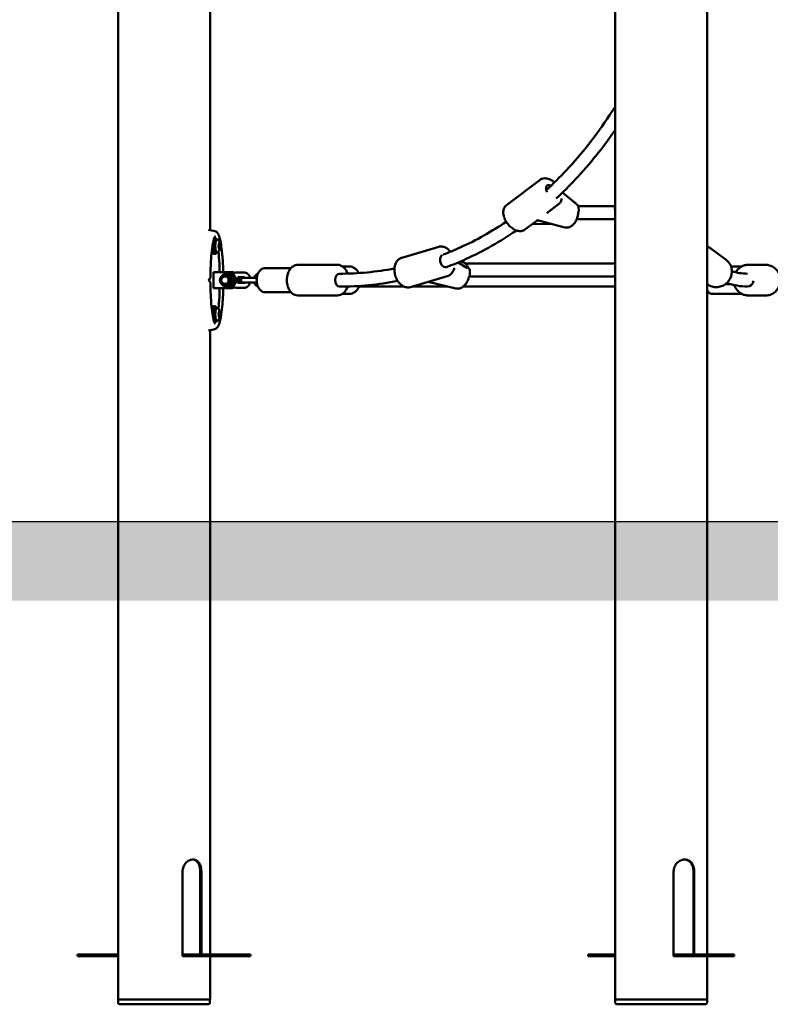
# Model space of a CAD drawing. Units: millimetres. Extents: x 10712 to 11804, y 6998 to 7352.
# Drawn here: x 11442 to 11535, y 6998 to 7120 of the extents above; entities that cross this region are included whole.
import ezdxf

# ---------------------------------------------------------------- set-up
doc = ezdxf.new("R2010")
doc.units = ezdxf.units.MM
doc.header["$LTSCALE"] = 10
doc.layers.add('Geometria szkicu (ISO)', color=7, linetype='Continuous', lineweight=25)
doc.layers.add('Widoczne (ISO)', color=7, linetype='Continuous', lineweight=50)
doc.styles.get("Standard").update_dxf_attribs({"font": 'tahoma.ttf'})
doc.dimstyles.new('Karol 10', dxfattribs={"dimtxt": 10, "dimasz": 10, "dimexe": 0.18, "dimexo": 0.0625, "dimgap": 0.09, "dimtad": 1, "dimdec": 0, "dimzin": 0, "dimdsep": 46, "dimtxsty": 'Standard', "dimcen": 0.09, "dimadec": 0, "dimazin": 0, "dimtfac": 1, "dimtdec": 0, "dimtofl": 0, "dimtmove": 0, "dimatfit": 3, "dimfxl": 3, "dimfxlon": 1, "dimtolj": 1, "dimtzin": 0, "dimarcsym": 0})

# ---------------------------------------------------------------- blocks, each defined once
blk = doc.blocks.new('*D12')
at = {"color": 0, "lineweight": -2, "transparency": 16777216}
for p, q in [((11784.87, 7284.95), (11788.05, 7284.95)), ((11787.87, 7068.05), (11787.87, 7274.95)), ((11784.87, 7058.05), (11788.05, 7058.05))]:
    blk.add_line(p, q, dxfattribs=at)
at = {"color": 0, "lineweight": 13, "transparency": 16777216}
for points in [[(11786.2, 7274.95), (11789.53, 7274.95), (11787.87, 7284.95)], [(11786.2, 7068.05), (11789.53, 7068.05), (11787.87, 7058.05)]]:
    blk.add_solid(points, dxfattribs=at)
at = {"layer": 'Defpoints', "color": 0, "lineweight": 13, "transparency": 16777216}
for p in [(11561.7, 7284.95), (11787.87, 7284.95), (10945.57, 7058.05)]:
    blk.add_point(p, dxfattribs=at)
at = {"color": 0, "transparency": 16777216, "insert": (11778.21, 7180.06), "char_height": 15, "attachment_point": 5, "rotation": 90}
blk.add_mtext('\\A1;227', dxfattribs=at)
blk = doc.blocks.new('A$C39D1433E')
at = {"layer": 'Widoczne (ISO)'}
for p, q in [((246.81, -53.8), (246.81, 184)), ((235.38, -59.4), (235.38, 164.68)), ((185.04, 36.22), (185.04, 153.23)), ((173.61, -59.4), (173.61, 146.32)), ((235.38, 51.54), (234.69, 50.5)), ((221.86, 39.32), (226.07, 42.48)), ((230.32, 39.63), (228.85, 40.91)), ((226.87, 38.32), (228.35, 39.44)), ((230.76, 39.24), (230.87, 38.73)), ((230.77, 39.18), (235.36, 39.18)), ((235.35, 38.85), (235.37, 39.38)), ((224.15, 36.28), (225.63, 37.39)), ((227.46, 37), (225.07, 36.97)), ((229.13, 36.56), (225.84, 37.43)), ((230.6, 37.58), (235.38, 37.58)), ((185.68, 35.25), (185.58, 35.25)), ((185.68, 35.1), (185.92, 35.1)), ((186.12, 34.47), (186.15, 34.47)), ((186.21, 34.41), (186.12, 34.41)), ((186.27, 34.47), (186.15, 34.47)), ((185.68, 33.25), (185.49, 33.25)), ((185.68, 33.4), (185.92, 33.4)), ((186.21, 34.09), (186.12, 34.09)), ((186.15, 34.03), (186.12, 34.03)), ((186.15, 34.03), (186.27, 34.03)), ((208.86, 32.79), (213.45, 34.14)), ((247.28, 33.92), (249.17, 32.51)), ((195.94, 31.9), (200.89, 31.9)), ((216.86, 31.58), (215.86, 32.2)), ((216.36, 32.28), (216.16, 32.33)), ((216.77, 32.07), (235.38, 32.07)), ((251.9, 31.9), (254.09, 31.9)), ((185.46, 31), (186.12, 31)), ((185.46, 31), (185.46, 29)), ((187.17, 31), (186.12, 31)), ((186.95, 30.65), (186.89, 30.65)), ((187.12, 30.8), (187.17, 30.8)), ((187.17, 31), (187.27, 31)), ((187.27, 31), (187.54, 31)), ((187.47, 30.65), (187.33, 30.65)), ((187.65, 31), (187.54, 31)), ((189.27, 30.95), (188.37, 30.95)), ((191.89, 31.5), (195.1, 31.5)), ((201.13, 30.8), (201.12, 30.8)), ((202.35, 31.7), (201.51, 31.7)), ((217.31, 31.23), (217.32, 30.65)), ((249.77, 31.7), (251.09, 31.7)), ((186.89, 30.46), (186.88, 30.46)), ((186.89, 29.54), (186.88, 29.54)), ((187.83, 30), (187.69, 30)), ((189.27, 30.35), (188.48, 30.35)), ((188.48, 29.65), (189.27, 29.65)), ((189.4, 30.3), (189.18, 30.3)), ((189.18, 29.7), (189.4, 29.7)), ((190.3, 30.3), (189.4, 30.3)), ((190.3, 29.7), (189.4, 29.7)), ((190.85, 30.3), (190.3, 30.3)), ((190.3, 29.7), (190.85, 29.7)), ((209.94, 29.14), (214.52, 30.49)), ((215.58, 28.97), (212.14, 29.79)), ((217.26, 30.47), (235.38, 30.47)), ((246.81, 29.54), (246.91, 29.46)), ((249.06, 29.5), (249.7, 29.5)), ((186.12, 29), (185.46, 29)), ((186.12, 29), (187.17, 29)), ((186.95, 29.35), (186.89, 29.35)), ((187.12, 29.2), (187.17, 29.2)), ((187.17, 29), (187.27, 29)), ((187.54, 29), (187.27, 29)), ((187.47, 29.35), (187.33, 29.35)), ((187.65, 29), (187.54, 29)), ((188.37, 29.05), (189.27, 29.05)), ((191.89, 28.5), (195.1, 28.5)), ((201.13, 29.2), (201.12, 29.2)), ((202.35, 28.3), (201.51, 28.3)), ((203.55, 29.2), (209.15, 29.2)), ((210.14, 29.2), (214.61, 29.2)), ((216.49, 29.2), (235.38, 29.2)), ((247.38, 28.3), (251.09, 28.3)), ((195.94, 28.1), (200.89, 28.1)), ((251.9, 28.1), (254.09, 28.1)), ((185.68, 26.75), (185.49, 26.75)), ((185.68, 26.6), (185.92, 26.6)), ((186.12, 25.97), (186.15, 25.97)), ((186.21, 25.91), (186.12, 25.91)), ((186.27, 25.97), (186.15, 25.97)), ((185.68, 24.75), (185.58, 24.75)), ((185.68, 24.9), (185.92, 24.9)), ((186.21, 25.59), (186.12, 25.59)), ((186.15, 25.53), (186.12, 25.53)), ((186.15, 25.53), (186.27, 25.53)), ((185.04, -53.8), (185.04, 23.78)), ((181.63, -53.8), (181.63, -43.5)), ((183.83, -53.8), (183.83, -43.5)), ((183.96, -43.5), (183.96, -53.8)), ((242.64, -53.8), (242.64, -43.5)), ((245.11, -53.8), (245.11, -43.5)), ((245.21, -43.5), (245.21, -53.8)), ((168.58, -54), (168.58, -53.8)), ((168.58, -53.8), (173.61, -53.8)), ((181.63, -53.8), (187.73, -53.8)), ((181.63, -54), (181.63, -53.8)), ((187.73, -54), (187.73, -53.8)), ((187.73, -53.8), (190.06, -53.8)), ((190.06, -54), (190.06, -53.8)), ((232.01, -54), (232.01, -53.8)), ((232.01, -53.8), (235.38, -53.8)), ((242.64, -53.8), (247.61, -53.8)), ((242.64, -54), (242.64, -53.8)), ((247.61, -54), (247.61, -53.8)), ((247.61, -53.8), (250.18, -53.8)), ((250.18, -54), (250.18, -53.8)), ((168.58, -54), (173.61, -54)), ((181.63, -54), (187.73, -54)), ((185.04, -59.4), (185.04, -54)), ((187.73, -54), (190.06, -54)), ((232.01, -54), (235.38, -54)), ((242.64, -54), (247.61, -54)), ((246.81, -59.4), (246.81, -54)), ((247.61, -54), (250.18, -54)), ((173.61, -59.4), (185.04, -59.4)), ((173.62, -59.8), (173.62, -59.4)), ((185.02, -59.8), (185.02, -59.4)), ((235.38, -59.4), (246.81, -59.4)), ((235.39, -59.8), (235.39, -59.4)), ((246.79, -59.8), (246.79, -59.4)), ((184.82, -60), (173.82, -60)), ((246.59, -60), (235.59, -60))]:
    blk.add_line(p, q, dxfattribs=at)
for centre, radius, start, end in [((230.46, 39.18), 0.3, 12.1765, 68.8286), ((235.67, 39.37), 0.3, 163.8151, 177.9169), ((230.57, 38.67), 0.3, 333.613, 12.1765), ((235.65, 38.84), 0.3, 177.9169, 194.4652), ((185.16, 34.25), 1.16, 13.2091, 45.1721), ((185.16, 34.25), 1.16, 314.8279, 346.7909), ((217.01, 31.22), 0.3, 1.2209, 58.8448), ((217.02, 30.65), 0.3, 320.8916, 1.2209), ((186.88, 30), 0.46, 90, 270), ((189.18, 30), 0.3, 90, 270), ((185.16, 25.75), 1.16, 13.2091, 45.1721), ((185.16, 25.75), 1.16, 314.8279, 346.7909), ((173.82, -59.8), 0.2, 180, 270), ((184.82, -59.8), 0.2, 270, 0), ((235.59, -59.8), 0.2, 180, 270), ((246.59, -59.8), 0.2, 270, 0)]:
    blk.add_arc(centre, radius, start, end, dxfattribs=at)
for centre, major_axis, ratio, start_param, end_param in [((227.4, 41.1), (-0.481, 0.64), 0.603222, 5.397187, 7.690021), ((185.68, 34.25), (0, 1), 0.265782, 5.728374, 9.979589), ((185.68, 34.25), (0, 0.85), 0.265782, 0, 3.141593), ((185.92, 34.25), (0, 0.85), 0.265782, 6.024896, 9.683067), ((186.21, 34.25), (0, -0.4), 0.265782, 4.18879, 5.235988), ((186.21, 34.25), (0, 0.4), 0.265782, 0, 1.047198), ((186.14, 34.41), (0, 0.07), 0.265782, 5.749485, 7.330383), ((186.14, 34.41), (0, 0.07), 0.265782, 1.047198, 2.628095), ((186.12, 34.31), (0, 0.05), 0.265782, 4.538728, 5.769688), ((186.21, 34.25), (0, 0.3), 0.265782, 1.397136, 1.744457), ((186.15, 34.52), (0, -0.05), 0.265782, 5.749485, 6.980445), ((186.21, 34.25), (0, 0.3), 0.265782, 0.349938, 0.697259), ((186.21, 34.58), (0, 0.07), 0.265782, 0, 1.580898), ((186.18, 34.58), (0, -0.05), 0.265782, 0.349938, 1.580898), ((186.21, 34.58), (0, 0.07), 0.265782, 4.702288, 6.283185), ((186.21, 34.25), (0, 0.4), 0.265782, 5.235988, 6.283185), ((186.24, 34.58), (0, -0.05), 0.265782, 4.702288, 5.933247), ((186.21, 34.25), (0, 0.3), 0.265782, 5.585926, 5.933247), ((186.27, 34.52), (0, -0.05), 0.265782, 5.585926, 6.816885), ((186.29, 34.41), (0, 0.07), 0.265782, 5.235988, 6.816885), ((186.3, 34.31), (0, -0.05), 0.265782, 3.65509, 4.88605), ((186.21, 34.25), (0, -0.3), 0.265782, 1.397136, 1.744457), ((186.29, 34.41), (0, -0.07), 0.265782, 0.513498, 2.094395), ((186.21, 34.25), (0, 0.4), 0.265782, 4.18879, 5.235988), ((185.49, 34.25), (0, -1), 0.265782, 5.309078, 6.283185), ((186.14, 34.08), (0, 0.07), 0.265782, 0.513498, 2.094395), ((186.14, 34.08), (0, -0.07), 0.265782, 5.235988, 6.816885), ((186.21, 34.25), (0, -0.4), 0.265782, 5.235988, 6.283185), ((186.12, 34.19), (0, 0.05), 0.265782, 3.65509, 4.88605), ((186.15, 33.98), (0, 0.05), 0.265782, 5.585926, 6.816885), ((186.21, 34.25), (0, -0.3), 0.265782, 5.585926, 5.933247), ((186.18, 33.92), (0, 0.05), 0.265782, 4.702288, 5.933247), ((186.21, 33.92), (0, -0.07), 0.265782, 4.702288, 6.283185), ((186.21, 34.25), (0, -0.4), 0.265782, 0, 1.047198), ((186.21, 33.92), (0, -0.07), 0.265782, 0, 1.580898), ((186.24, 33.92), (0, 0.05), 0.265782, 0.349938, 1.580898), ((186.21, 34.25), (0, -0.3), 0.265782, 0.349938, 0.697259), ((186.27, 33.98), (0, 0.05), 0.265782, 5.749485, 6.980445), ((186.29, 34.08), (0, -0.07), 0.265782, 5.749485, 7.330383), ((186.3, 34.19), (0, -0.05), 0.265782, 4.538728, 5.769688), ((186.29, 34.08), (0, -0.07), 0.265782, 1.047198, 2.628095), ((214.19, 32.38), (0.226, -0.767), 0.689471, 3.21177, 6.512378), ((246.06, 32.46), (-0.477, -0.642), 0.933749, 2.04093, 2.354401), ((187.12, 30), (0, -0.8), 0.964033, 5.660817, 10.047146), ((186.95, 30), (0, 0.65), 0.964033, 5.235988, 6.283185), ((187.17, 30), (0, -1), 0.964033, 0, 3.141593), ((187.17, 30), (0, -0.8), 0.964033, 0, 3.141593), ((187.27, 30), (0, -1), 0.964033, 0, 3.141593), ((187.54, 30), (0, 1), 0.964033, 5.631092, 6.283185), ((187.65, 30), (0, 1), 0.964033, 5.807374, 6.283185), ((201.12, 30), (0, -0.8), 0.661488, 3.141593, 6.283185), ((186.89, 30), (0, -0.46), 0.964033, 0, 3.141593), ((186.95, 30), (0, -0.65), 0.964033, 0, 1.047198), ((186.95, 30), (0, -0.65), 0.964033, 1.047198, 2.094395), ((187.54, 30), (0, -1), 0.964033, 1.186768, 1.954824), ((187.65, 30), (0, -1), 0.964033, 1.213225, 1.928367), ((251.8, 30), (0, -0.8), 0.943145, 6.239559, 7.751006), ((187.54, 30), (0, -1), 0.964033, 0, 0.652093), ((187.65, 30), (0, -1), 0.964033, 0, 0.475811), ((185.49, 25.75), (0, 1), 0.265782, 0, 0.974207), ((185.68, 25.75), (0, 1), 0.265782, 5.728374, 9.979589), ((185.68, 25.75), (0, 0.85), 0.265782, 0, 3.141593), ((185.92, 25.75), (0, 0.85), 0.265782, 6.024896, 9.683067), ((186.21, 25.75), (0, -0.4), 0.265782, 4.18879, 5.235988), ((186.21, 25.75), (0, 0.4), 0.265782, 0, 1.047198), ((186.14, 25.91), (0, 0.07), 0.265782, 5.749485, 7.330383), ((186.14, 25.91), (0, 0.07), 0.265782, 1.047198, 2.628095), ((186.12, 25.81), (0, 0.05), 0.265782, 4.538728, 5.769688), ((186.21, 25.75), (0, 0.3), 0.265782, 1.397136, 1.744457), ((186.15, 26.02), (0, -0.05), 0.265782, 5.749485, 6.980445), ((186.21, 25.75), (0, 0.3), 0.265782, 0.349938, 0.697259), ((186.21, 26.08), (0, 0.07), 0.265782, 0, 1.580898), ((186.18, 26.08), (0, -0.05), 0.265782, 0.349938, 1.580898), ((186.21, 26.08), (0, 0.07), 0.265782, 4.702288, 6.283185), ((186.21, 25.75), (0, 0.4), 0.265782, 5.235988, 6.283185), ((186.24, 26.08), (0, -0.05), 0.265782, 4.702288, 5.933247), ((186.21, 25.75), (0, 0.3), 0.265782, 5.585926, 5.933247), ((186.27, 26.02), (0, -0.05), 0.265782, 5.585926, 6.816885), ((186.29, 25.91), (0, 0.07), 0.265782, 5.235988, 6.816885), ((186.3, 25.81), (0, -0.05), 0.265782, 3.65509, 4.88605), ((186.21, 25.75), (0, -0.3), 0.265782, 1.397136, 1.744457), ((186.29, 25.91), (0, -0.07), 0.265782, 0.513498, 2.094395), ((186.21, 25.75), (0, 0.4), 0.265782, 4.18879, 5.235988), ((186.14, 25.58), (0, 0.07), 0.265782, 0.513498, 2.094395), ((186.14, 25.58), (0, -0.07), 0.265782, 5.235988, 6.816885), ((186.21, 25.75), (0, -0.4), 0.265782, 5.235988, 6.283185), ((186.12, 25.69), (0, 0.05), 0.265782, 3.65509, 4.88605), ((186.15, 25.48), (0, 0.05), 0.265782, 5.585926, 6.816885), ((186.21, 25.75), (0, -0.3), 0.265782, 5.585926, 5.933247), ((186.18, 25.42), (0, 0.05), 0.265782, 4.702288, 5.933247), ((186.21, 25.42), (0, -0.07), 0.265782, 4.702288, 6.283185), ((186.21, 25.75), (0, -0.4), 0.265782, 0, 1.047198), ((186.21, 25.42), (0, -0.07), 0.265782, 0, 1.580898), ((186.24, 25.42), (0, 0.05), 0.265782, 0.349938, 1.580898), ((186.21, 25.75), (0, -0.3), 0.265782, 0.349938, 0.697259), ((186.27, 25.48), (0, 0.05), 0.265782, 5.749485, 6.980445), ((186.29, 25.58), (0, -0.07), 0.265782, 5.749485, 7.330383), ((186.3, 25.69), (0, -0.05), 0.265782, 4.538728, 5.769688), ((186.29, 25.58), (0, -0.07), 0.265782, 1.047198, 2.628095)]:
    blk.add_ellipse(centre, major_axis=major_axis, ratio=ratio, start_param=start_param, end_param=end_param, dxfattribs=at)
for centre, major_axis, ratio in [((186.21, 34.25), (0, 0.16), 0.265782), ((186.89, 30), (0, -0.65), 0.964033), ((186.21, 25.75), (0, 0.16), 0.265782)]:
    blk.add_ellipse(centre, major_axis=major_axis, ratio=ratio, dxfattribs=at)
for points, knots in [([(234.69, 50.5), (233.05, 48.01), (231.24, 45.71), (228.5, 42.79), (227.67, 41.97), (226.82, 41.19)], [3.1415927, 3.1415927, 3.1415927, 3.1415927, 3.3023444, 3.3023444, 3.3686122, 3.3686122, 3.3686122, 3.3686122]), ([(235.38, 48.66), (233.86, 46.46), (232.22, 44.42), (229.68, 41.71), (228.87, 40.91), (228.05, 40.15)], [3.1619307, 3.1619307, 3.1619307, 3.1619307, 3.3023444, 3.3023444, 3.3649897, 3.3649897, 3.3649897, 3.3649897]), ([(226.07, 42.48), (226.17, 42.55), (226.29, 42.61), (226.54, 42.67), (226.68, 42.67), (226.98, 42.63), (227.14, 42.58), (227.47, 42.43), (227.63, 42.32), (227.8, 42.18), (227.81, 42.16), (227.83, 42.15)], [2.489142, 2.489142, 2.489142, 2.489142, 2.745326, 2.745326, 3.023835, 3.023835, 3.347132, 3.347132, 3.691567, 3.691567, 3.730443, 3.730443, 3.730443, 3.730443]), ([(221.86, 39.32), (221.76, 39.24), (221.68, 39.14), (221.55, 38.92), (221.51, 38.79), (221.46, 38.49), (221.47, 38.32), (221.53, 37.96), (221.58, 37.78), (221.74, 37.41), (221.85, 37.24), (222.09, 36.91), (222.22, 36.76), (222.52, 36.49), (222.68, 36.38), (223.01, 36.2), (223.18, 36.14), (223.52, 36.08), (223.68, 36.09), (223.95, 36.16), (224.05, 36.21), (224.15, 36.28)], [3.794044, 3.794044, 3.794044, 3.794044, 4.050228, 4.050228, 4.328737, 4.328737, 4.652034, 4.652034, 4.996469, 4.996469, 5.340068, 5.340068, 5.681725, 5.681725, 6.024871, 6.024871, 6.369868, 6.369868, 6.69698, 6.69698, 6.935636, 6.935636, 6.935636, 6.935636]), ([(228.73, 40.13), (228.73, 40.07), (228.71, 40.02), (228.69, 39.91), (228.67, 39.86), (228.63, 39.77), (228.6, 39.72), (228.54, 39.63), (228.51, 39.59), (228.44, 39.51), (228.4, 39.47), (228.35, 39.44)], [5.0845575, 5.0845575, 5.0845575, 5.0845575, 5.1937928, 5.1937928, 5.3030282, 5.3030282, 5.4122635, 5.4122635, 5.5214988, 5.5214988, 5.6307342, 5.6307342, 5.6307342, 5.6307342]), ([(228.73, 40.13), (228.73, 40.13), (228.73, 40.13), (228.73, 40.13), (228.73, 40.13), (228.73, 40.13)], [1.9429649, 1.9429649, 1.9429649, 1.9429649, 2.0522002, 2.0522002, 2.1129276, 2.1129276, 2.1129276, 2.1129276]), ([(230.5, 39.5), (230.48, 39.52), (230.46, 39.55), (230.41, 39.61), (230.37, 39.64), (230.31, 39.69), (230.27, 39.72), (230.2, 39.76), (230.16, 39.78), (230.12, 39.8)], [2.0036694, 2.0036694, 2.0036694, 2.0036694, 2.0788862, 2.0788862, 2.1754593, 2.1754593, 2.2720323, 2.2720323, 2.3632784, 2.3632784, 2.3632784, 2.3632784]), ([(230.32, 39.63), (230.35, 39.61), (230.37, 39.59), (230.41, 39.56), (230.43, 39.55), (230.46, 39.52), (230.48, 39.51), (230.51, 39.49), (230.53, 39.48), (230.55, 39.47), (230.56, 39.46), (230.57, 39.46)], [-1.5707963, -1.5707963, -1.5707963, -1.5707963, -1.4545624, -1.4545624, -1.3383286, -1.3383286, -1.2220947, -1.2220947, -1.1058608, -1.1058608, -0.9896269, -0.9896269, -0.9896269, -0.9896269]), ([(229.13, 36.56), (229.24, 36.53), (229.36, 36.52), (229.6, 36.56), (229.72, 36.6), (229.97, 36.73), (230.09, 36.83), (230.31, 37.06), (230.41, 37.2), (230.58, 37.52), (230.65, 37.69), (230.74, 38.01), (230.77, 38.16), (230.78, 38.31)], [5.606771, 5.606771, 5.606771, 5.606771, 5.865966, 5.865966, 6.144878, 6.144878, 6.465109, 6.465109, 6.808902, 6.808902, 7.154293, 7.154293, 7.442465, 7.442465, 7.442465, 7.442465]), ([(230.84, 38.54), (230.84, 38.52), (230.83, 38.51), (230.82, 38.48), (230.81, 38.47), (230.8, 38.44), (230.8, 38.42), (230.79, 38.39), (230.79, 38.37), (230.78, 38.34), (230.78, 38.33), (230.78, 38.31)], [3.722762, 3.722762, 3.722762, 3.722762, 3.8383841, 3.8383841, 3.9540061, 3.9540061, 4.0696281, 4.0696281, 4.1852501, 4.1852501, 4.3008721, 4.3008721, 4.3008721, 4.3008721]), ([(235.38, 38.67), (235.38, 38.68), (235.37, 38.7), (235.37, 38.73), (235.36, 38.75), (235.36, 38.77)], [2.3483435, 2.3483435, 2.3483435, 2.3483435, 2.4448012, 2.4448012, 2.5604233, 2.5604233, 2.5604233, 2.5604233]), ([(221.84, 37.26), (220.02, 36.03), (218.13, 34.97), (215.47, 33.76), (214.75, 33.46), (214.02, 33.18)], [3.4929036, 3.4929036, 3.4929036, 3.4929036, 3.623848, 3.623848, 3.6718948, 3.6718948, 3.6718948, 3.6718948]), ([(225.84, 37.43), (225.82, 37.43), (225.8, 37.44), (225.76, 37.44), (225.74, 37.44), (225.7, 37.43), (225.69, 37.42), (225.66, 37.41), (225.65, 37.41), (225.64, 37.4), (225.63, 37.4), (225.63, 37.39)], [12.1929385, 12.1929385, 12.1929385, 12.1929385, 12.2728759, 12.2728759, 12.3528133, 12.3528133, 12.4327507, 12.4327507, 12.5126881, 12.5126881, 12.5926254, 12.5926254, 12.5926254, 12.5926254]), ([(185.65, 36.08), (185.72, 36.07), (185.78, 36.03), (185.89, 35.96), (185.93, 35.91), (186.03, 35.78), (186.08, 35.69), (186.19, 35.41), (186.26, 35.19), (186.38, 34.66), (186.43, 34.32), (186.54, 33.49), (186.59, 32.97), (186.65, 31.97), (186.67, 31.49), (186.69, 31)], [0, 0, 0, 0, 0.281726, 0.281726, 0.586223, 0.586223, 1.084808, 1.084808, 1.991095, 1.991095, 3.148839, 3.148839, 4.767511, 4.767511, 6.231775, 6.231775, 6.231775, 6.231775]), ([(223.1, 36.18), (221.09, 34.8), (219, 33.61), (216.08, 32.28), (215.3, 31.96), (214.52, 31.66)], [3.4845866, 3.4845866, 3.4845866, 3.4845866, 3.623848, 3.623848, 3.6734961, 3.6734961, 3.6734961, 3.6734961]), ([(185.67, 35.44), (185.67, 35.44), (185.67, 35.44), (185.67, 35.44), (185.66, 35.43), (185.64, 35.39), (185.62, 35.36), (185.58, 35.26), (185.55, 35.19), (185.49, 34.98), (185.46, 34.84), (185.38, 34.46), (185.34, 34.21), (185.25, 33.53), (185.2, 33.1), (185.12, 31.9), (185.09, 31.11), (185.08, 30.33)], [0.470143, 0.470143, 0.470143, 0.470143, 0.510272, 0.510272, 0.714073, 0.714073, 0.983787, 0.983787, 1.373736, 1.373736, 1.95652, 1.95652, 2.845163, 2.845163, 4.232266, 4.232266, 6.577697, 6.577697, 6.577697, 6.577697]), ([(185.62, 35.36), (185.64, 35.34), (185.66, 35.31), (185.69, 35.27), (185.7, 35.25)], [3.2703076, 3.2703076, 3.2703076, 3.2703076, 3.3379422, 3.3913508, 3.3913508, 3.3913508, 3.3913508]), ([(186.08, 33.53), (186.13, 33.1), (186.19, 32.29), (186.23, 31.37), (186.24, 31)], [4.0095428, 4.0095428, 4.0095428, 4.0095428, 4.3196899, 4.5226736, 4.5226736, 4.5226736, 4.5226736]), ([(213.45, 34.14), (213.58, 34.18), (213.73, 34.19), (214.02, 34.16), (214.16, 34.12), (214.45, 33.97), (214.59, 33.87), (214.79, 33.68), (214.85, 33.61), (214.91, 33.54)], [2.765896, 2.765896, 2.765896, 2.765896, 3.042132, 3.042132, 3.333022, 3.333022, 3.647887, 3.647887, 3.815192, 3.815192, 3.815192, 3.815192]), ([(246.81, 34.17), (246.83, 34.16), (246.85, 34.15), (247.01, 34.09), (247.15, 34.02), (247.28, 33.92)], [3.5255101, 3.5255101, 3.5255101, 3.5255101, 3.5583013, 3.5583013, 3.8180854, 3.8180854, 3.8180854, 3.8180854]), ([(195.94, 31.9), (195.81, 31.9), (195.67, 31.87), (195.41, 31.76), (195.29, 31.68), (195.05, 31.46), (194.95, 31.32), (194.77, 31), (194.7, 30.82), (194.61, 30.43), (194.59, 30.23), (194.58, 29.82), (194.6, 29.61), (194.69, 29.22), (194.76, 29.04), (194.93, 28.7), (195.04, 28.55), (195.29, 28.31), (195.43, 28.22), (195.7, 28.12), (195.82, 28.1), (195.94, 28.1)], [3.141593, 3.141593, 3.141593, 3.141593, 3.411833, 3.411833, 3.699078, 3.699078, 4.019839, 4.019839, 4.359084, 4.359084, 4.7004, 4.7004, 5.040995, 5.040995, 5.382248, 5.382248, 5.721969, 5.721969, 6.043095, 6.043095, 6.283185, 6.283185, 6.283185, 6.283185]), ([(200.89, 31.9), (201.01, 31.9), (201.13, 31.88), (201.36, 31.79), (201.47, 31.73), (201.66, 31.58), (201.75, 31.49), (201.91, 31.28), (201.97, 31.17), (202.06, 30.97), (202.1, 30.89), (202.12, 30.81)], [3.141593, 3.141593, 3.141593, 3.141593, 3.381318, 3.381318, 3.621044, 3.621044, 3.860769, 3.860769, 4.100495, 4.100495, 4.246371, 4.246371, 4.246371, 4.246371]), ([(208.86, 32.79), (208.73, 32.75), (208.6, 32.68), (208.37, 32.49), (208.27, 32.38), (208.1, 32.1), (208.04, 31.93), (207.96, 31.57), (207.94, 31.38), (207.96, 30.98), (207.99, 30.77), (208.11, 30.38), (208.19, 30.19), (208.39, 29.84), (208.51, 29.68), (208.78, 29.42), (208.93, 29.31), (209.24, 29.15), (209.4, 29.11), (209.69, 29.09), (209.82, 29.11), (209.94, 29.14)], [3.51729, 3.51729, 3.51729, 3.51729, 3.793526, 3.793526, 4.084416, 4.084416, 4.404232, 4.404232, 4.741197, 4.741197, 5.081242, 5.081242, 5.421061, 5.421061, 5.761109, 5.761109, 6.098332, 6.098332, 6.417579, 6.417579, 6.658882, 6.658882, 6.658882, 6.658882]), ([(217.13, 31.53), (217.1, 31.6), (217.07, 31.67), (217, 31.81), (216.96, 31.87), (216.86, 31.98), (216.81, 32.04), (216.69, 32.13), (216.63, 32.17), (216.5, 32.24), (216.43, 32.26), (216.36, 32.28)], [1.9823132, 1.9823132, 1.9823132, 1.9823132, 2.1405866, 2.1405866, 2.29886, 2.29886, 2.4571334, 2.4571334, 2.6154068, 2.6154068, 2.7736803, 2.7736803, 2.7736803, 2.7736803]), ([(246.91, 29.46), (247.06, 29.35), (247.23, 29.26), (247.6, 29.15), (247.79, 29.12), (248.18, 29.13), (248.37, 29.17), (248.74, 29.3), (248.92, 29.39), (249.25, 29.64), (249.39, 29.79), (249.63, 30.12), (249.72, 30.3), (249.84, 30.69), (249.87, 30.89), (249.87, 31.29), (249.84, 31.49), (249.72, 31.86), (249.62, 32.03), (249.41, 32.31), (249.3, 32.42), (249.17, 32.51)], [5.606693, 5.606693, 5.606693, 5.606693, 5.920009, 5.920009, 6.234873, 6.234873, 6.55342, 6.55342, 6.875832, 6.875832, 7.200836, 7.200836, 7.526639, 7.526639, 7.85137, 7.85137, 8.17324, 8.17324, 8.491101, 8.491101, 8.748285, 8.748285, 8.748285, 8.748285]), ([(250.35, 30.98), (250.37, 31.02), (250.39, 31.05), (250.5, 31.21), (250.59, 31.32), (250.81, 31.52), (250.93, 31.61), (251.19, 31.75), (251.32, 31.81), (251.61, 31.88), (251.75, 31.9), (251.9, 31.9)], [2.118926, 2.118926, 2.118926, 2.118926, 2.18269, 2.18269, 2.422416, 2.422416, 2.662142, 2.662142, 2.901867, 2.901867, 3.141593, 3.141593, 3.141593, 3.141593]), ([(254.09, 28.1), (254.28, 28.1), (254.48, 28.13), (254.84, 28.26), (255.01, 28.35), (255.32, 28.59), (255.46, 28.74), (255.68, 29.07), (255.77, 29.25), (255.88, 29.64), (255.91, 29.84), (255.9, 30.25), (255.86, 30.45), (255.73, 30.84), (255.63, 31.02), (255.39, 31.34), (255.25, 31.48), (254.92, 31.7), (254.75, 31.78), (254.41, 31.88), (254.25, 31.9), (254.09, 31.9)], [6.283185, 6.283185, 6.283185, 6.283185, 6.597516, 6.597516, 6.913133, 6.913133, 7.231846, 7.231846, 7.553879, 7.553879, 7.878192, 7.878192, 8.203217, 8.203217, 8.527279, 8.527279, 8.848827, 8.848827, 9.166951, 9.166951, 9.424778, 9.424778, 9.424778, 9.424778]), ([(188.37, 30.95), (188.29, 30.95), (188.21, 30.94), (188.11, 30.9), (188.09, 30.89), (188.07, 30.88)], [1.5707963, 1.5707963, 1.5707963, 1.5707963, 1.837463, 1.837463, 1.9238964, 1.9238964, 1.9238964, 1.9238964]), ([(190.02, 30.3), (189.99, 30.4), (189.95, 30.49), (189.85, 30.65), (189.78, 30.73), (189.64, 30.85), (189.56, 30.89), (189.4, 30.94), (189.34, 30.95), (189.27, 30.95)], [6.630689, 6.630689, 6.630689, 6.630689, 6.971961, 6.971961, 7.313255, 7.313255, 7.621821, 7.621821, 7.853982, 7.853982, 7.853982, 7.853982]), ([(190.52, 30.3), (190.54, 30.36), (190.56, 30.42), (190.64, 30.55), (190.7, 30.61), (190.83, 30.71), (190.89, 30.75), (190.97, 30.78), (190.98, 30.78), (190.98, 30.78)], [5.1334892, 5.1334892, 5.1334892, 5.1334892, 5.4066722, 5.4066722, 5.7502356, 5.7502356, 6.0550103, 6.0550103, 6.075093, 6.075093, 6.075093, 6.075093]), ([(191.89, 28.5), (191.79, 28.5), (191.68, 28.52), (191.47, 28.61), (191.38, 28.68), (191.2, 28.85), (191.11, 28.96), (190.98, 29.22), (190.92, 29.36), (190.85, 29.67), (190.83, 29.83), (190.83, 30.15), (190.85, 30.31), (190.92, 30.62), (190.97, 30.77), (191.11, 31.03), (191.19, 31.15), (191.39, 31.33), (191.5, 31.41), (191.7, 31.48), (191.8, 31.5), (191.89, 31.5)], [6.283185, 6.283185, 6.283185, 6.283185, 6.55947, 6.55947, 6.851956, 6.851956, 7.174103, 7.174103, 7.510687, 7.510687, 7.84847, 7.84847, 8.185612, 8.185612, 8.523365, 8.523365, 8.86011, 8.86011, 9.181925, 9.181925, 9.424778, 9.424778, 9.424778, 9.424778]), ([(203.51, 30.88), (203.49, 30.92), (203.47, 30.95), (203.4, 31.09), (203.33, 31.19), (203.17, 31.36), (203.08, 31.44), (202.89, 31.56), (202.79, 31.61), (202.58, 31.68), (202.46, 31.7), (202.35, 31.7)], [2.135804, 2.135804, 2.135804, 2.135804, 2.214169, 2.214169, 2.446025, 2.446025, 2.677881, 2.677881, 2.909737, 2.909737, 3.141593, 3.141593, 3.141593, 3.141593]), ([(215.36, 31.42), (215.33, 31.33), (215.3, 31.24), (215.22, 31.08), (215.18, 31.01), (215.08, 30.87), (215.02, 30.8), (214.9, 30.69), (214.83, 30.64), (214.68, 30.55), (214.6, 30.52), (214.52, 30.49)], [5.0845575, 5.0845575, 5.0845575, 5.0845575, 5.2491437, 5.2491437, 5.4137299, 5.4137299, 5.578316, 5.578316, 5.7429022, 5.7429022, 5.9074884, 5.9074884, 5.9074884, 5.9074884]), ([(215.36, 31.42), (215.36, 31.43), (215.36, 31.44), (215.37, 31.46), (215.38, 31.47), (215.38, 31.48), (215.39, 31.48), (215.39, 31.48), (215.39, 31.48), (215.39, 31.48)], [1.9429649, 1.9429649, 1.9429649, 1.9429649, 2.107551, 2.107551, 2.2721372, 2.2721372, 2.4367234, 2.4367234, 2.5888066, 2.5888066, 2.5888066, 2.5888066]), ([(216.86, 31.58), (216.86, 31.57), (216.87, 31.56), (216.89, 31.56), (216.9, 31.55), (216.92, 31.54), (216.93, 31.54), (216.94, 31.53), (216.95, 31.53), (216.96, 31.53), (216.96, 31.53), (216.97, 31.52)], [-1.5707963, -1.5707963, -1.5707963, -1.5707963, -1.4972138, -1.4972138, -1.4236314, -1.4236314, -1.3500489, -1.3500489, -1.2764664, -1.2764664, -1.2028839, -1.2028839, -1.2028839, -1.2028839]), ([(217.13, 31.53), (217.13, 31.52), (217.14, 31.52), (217.14, 31.5), (217.15, 31.5), (217.15, 31.49), (217.16, 31.49), (217.16, 31.48), (217.16, 31.48), (217.16, 31.48), (217.16, 31.48), (217.16, 31.48)], [5.1239058, 5.1239058, 5.1239058, 5.1239058, 5.2395278, 5.2395278, 5.3551499, 5.3551499, 5.4707719, 5.4707719, 5.5863939, 5.5863939, 5.677979, 5.677979, 5.677979, 5.677979]), ([(185.08, 30.33), (185.08, 30.32), (185.08, 30.31), (185.07, 30.29), (185.07, 30.28), (185.05, 30.25), (185.04, 30.23), (185.01, 30.18), (184.99, 30.16), (184.95, 30.12), (184.93, 30.09), (184.89, 30.05), (184.87, 30.02), (184.85, 30)], [0.4602447, 0.4602447, 0.4602447, 0.4602447, 0.4801221, 0.4801221, 0.5138763, 0.5138763, 0.6097139, 0.6097139, 0.7055516, 0.7055516, 0.8013892, 0.8013892, 0.8948776, 0.8948776, 0.8948776, 0.8948776]), ([(184.85, 30), (184.86, 29.99), (184.87, 29.97), (184.9, 29.94), (184.93, 29.92), (184.97, 29.87), (184.99, 29.85), (185.02, 29.8), (185.04, 29.78), (185.06, 29.75), (185.06, 29.74), (185.07, 29.72), (185.07, 29.71), (185.08, 29.69), (185.08, 29.68), (185.08, 29.67)], [-0.0296926, -0.0296926, -0.0296926, -0.0296926, 0.0215311, 0.0215311, 0.1173688, 0.1173688, 0.2132064, 0.2132064, 0.3090441, 0.3090441, 0.3569629, 0.3569629, 0.3809223, 0.3809223, 0.4048817, 0.4048817, 0.4048817, 0.4048817]), ([(185.08, 29.67), (185.09, 28.68), (185.13, 27.67), (185.26, 26.32), (185.32, 25.91), (185.43, 25.3), (185.48, 25.07), (185.56, 24.79), (185.59, 24.7), (185.64, 24.61), (185.65, 24.58), (185.67, 24.56), (185.67, 24.56), (185.67, 24.56)], [0, 0, 0, 0, 2.976416, 2.976416, 4.331513, 4.331513, 5.19804, 5.19804, 5.681537, 5.681537, 5.954573, 5.954573, 6.098246, 6.098246, 6.098246, 6.098246]), ([(189.36, 30.3), (189.35, 30.31), (189.34, 30.32), (189.32, 30.33), (189.3, 30.34), (189.28, 30.35), (189.28, 30.35), (189.27, 30.35)], [7.1663223, 7.1663223, 7.1663223, 7.1663223, 7.2982745, 7.2982745, 7.5850104, 7.5850104, 7.8539816, 7.8539816, 7.8539816, 7.8539816]), ([(189.27, 29.05), (189.35, 29.05), (189.43, 29.06), (189.58, 29.12), (189.65, 29.16), (189.78, 29.27), (189.84, 29.33), (189.94, 29.49), (189.98, 29.58), (190.01, 29.68), (190.01, 29.69), (190.02, 29.7)], [4.712389, 4.712389, 4.712389, 4.712389, 4.979056, 4.979056, 5.257944, 5.257944, 5.567074, 5.567074, 5.906487, 5.906487, 5.935681, 5.935681, 5.935681, 5.935681]), ([(189.27, 29.65), (189.28, 29.65), (189.29, 29.65), (189.31, 29.66), (189.32, 29.67), (189.34, 29.68), (189.35, 29.69), (189.36, 29.7)], [4.712389, 4.712389, 4.712389, 4.712389, 5.0265482, 5.0265482, 5.2305834, 5.2305834, 5.4000483, 5.4000483, 5.4000483, 5.4000483]), ([(190.98, 29.22), (190.97, 29.23), (190.96, 29.23), (190.88, 29.26), (190.82, 29.29), (190.71, 29.38), (190.66, 29.44), (190.57, 29.56), (190.54, 29.63), (190.52, 29.7)], [3.3497703, 3.3497703, 3.3497703, 3.3497703, 3.4025218, 3.4025218, 3.6756849, 3.6756849, 3.9806083, 3.9806083, 4.2910972, 4.2910972, 4.2910972, 4.2910972]), ([(215.58, 28.97), (215.7, 28.94), (215.82, 28.94), (216.08, 28.98), (216.21, 29.02), (216.45, 29.16), (216.57, 29.25), (216.78, 29.47), (216.87, 29.6), (217.02, 29.88), (217.09, 30.03), (217.15, 30.21), (217.15, 30.24), (217.16, 30.27)], [5.915273, 5.915273, 5.915273, 5.915273, 6.184147, 6.184147, 6.469387, 6.469387, 6.774825, 6.774825, 7.080263, 7.080263, 7.385702, 7.385702, 7.442465, 7.442465, 7.442465, 7.442465]), ([(217.25, 30.46), (217.25, 30.45), (217.24, 30.44), (217.22, 30.42), (217.22, 30.41), (217.2, 30.38), (217.2, 30.37), (217.19, 30.34), (217.18, 30.33), (217.17, 30.3), (217.17, 30.29), (217.16, 30.27)], [3.722762, 3.722762, 3.722762, 3.722762, 3.8383841, 3.8383841, 3.9540061, 3.9540061, 4.0696281, 4.0696281, 4.1852501, 4.1852501, 4.3008721, 4.3008721, 4.3008721, 4.3008721]), ([(250.21, 29.31), (250.21, 29.33), (250.2, 29.35), (250.19, 29.37), (250.18, 29.37), (250.18, 29.38)], [1.9429649, 1.9429649, 1.9429649, 1.9429649, 2.1097278, 2.1097278, 2.1936804, 2.1936804, 2.1936804, 2.1936804]), ([(186.69, 29), (186.67, 28.21), (186.62, 27.43), (186.51, 26.26), (186.46, 25.83), (186.34, 25.16), (186.28, 24.9), (186.17, 24.52), (186.11, 24.39), (186.01, 24.19), (185.96, 24.13), (185.87, 24.03), (185.84, 24), (185.75, 23.95), (185.71, 23.93), (185.65, 23.92)], [0.666173, 0.666173, 0.666173, 0.666173, 3.024153, 3.024153, 4.412176, 4.412176, 5.400362, 5.400362, 6.060542, 6.060542, 6.463101, 6.463101, 6.674181, 6.674181, 6.892958, 6.892958, 6.892958, 6.892958]), ([(186.24, 29), (186.23, 28.63), (186.19, 27.71), (186.13, 26.9), (186.08, 26.47)], [1.7605117, 1.7605117, 1.7605117, 1.7605117, 1.9634954, 2.2736425, 2.2736425, 2.2736425, 2.2736425]), ([(188.07, 29.12), (188.1, 29.11), (188.13, 29.09), (188.23, 29.06), (188.3, 29.05), (188.37, 29.05)], [4.3592889, 4.3592889, 4.3592889, 4.3592889, 4.4802286, 4.4802286, 4.712389, 4.712389, 4.712389, 4.712389]), ([(202.13, 29.21), (202.1, 29.12), (202.07, 29.04), (201.97, 28.83), (201.91, 28.72), (201.75, 28.51), (201.66, 28.42), (201.47, 28.27), (201.36, 28.21), (201.13, 28.12), (201.01, 28.1), (200.89, 28.1)], [5.162054, 5.162054, 5.162054, 5.162054, 5.324283, 5.324283, 5.564009, 5.564009, 5.803734, 5.803734, 6.04346, 6.04346, 6.283185, 6.283185, 6.283185, 6.283185]), ([(202.35, 28.3), (202.46, 28.3), (202.58, 28.32), (202.79, 28.39), (202.89, 28.44), (203.08, 28.56), (203.17, 28.64), (203.33, 28.81), (203.4, 28.91), (203.5, 29.1), (203.54, 29.19), (203.58, 29.28)], [6.283185, 6.283185, 6.283185, 6.283185, 6.515041, 6.515041, 6.746897, 6.746897, 6.978753, 6.978753, 7.210609, 7.210609, 7.397573, 7.397573, 7.397573, 7.397573]), ([(246.81, 28.81), (246.84, 28.73), (246.88, 28.65), (246.97, 28.51), (247.03, 28.45), (247.17, 28.34), (247.27, 28.3), (247.37, 28.3), (247.38, 28.3), (247.38, 28.3)], [5.5927636, 5.5927636, 5.5927636, 5.5927636, 5.8194735, 5.8194735, 6.0513294, 6.0513294, 6.2709833, 6.2709833, 6.2831853, 6.2831853, 6.2831853, 6.2831853]), ([(251.9, 28.1), (251.75, 28.1), (251.61, 28.12), (251.32, 28.19), (251.19, 28.25), (250.93, 28.39), (250.81, 28.48), (250.59, 28.68), (250.5, 28.79), (250.33, 29.04), (250.26, 29.17), (250.21, 29.31)], [0, 0, 0, 0, 0.239726, 0.239726, 0.479451, 0.479451, 0.719177, 0.719177, 0.958902, 0.958902, 1.198628, 1.198628, 1.198628, 1.198628]), ([(185.7, 24.75), (185.69, 24.73), (185.66, 24.69), (185.64, 24.66), (185.62, 24.64)], [2.8918345, 2.8918345, 2.8918345, 2.8918345, 2.9452431, 3.0129235, 3.0129235, 3.0129235, 3.0129235]), ([(181.63, -43.5), (181.63, -43.41), (181.64, -43.31), (181.67, -43.11), (181.7, -43.02), (181.81, -42.74), (181.92, -42.57), (182.15, -42.31), (182.3, -42.19), (182.53, -42.08), (182.61, -42.05), (182.77, -42.01), (182.85, -42), (182.99, -42), (183.07, -42.01), (183.21, -42.05), (183.28, -42.08), (183.48, -42.19), (183.59, -42.31), (183.77, -42.57), (183.84, -42.74), (183.91, -43.02), (183.93, -43.11), (183.95, -43.31), (183.96, -43.41), (183.96, -43.5)], [-4.543264, -4.543264, -4.543264, -4.543264, -4.259286, -4.259286, -3.975308, -3.975308, -3.407351, -3.407351, -2.839492, -2.839492, -2.555562, -2.555562, -2.271632, -2.271632, -1.987702, -1.987702, -1.703773, -1.703773, -1.135913, -1.135913, -0.567957, -0.567957, -0.283978, -0.283978, 0, 0, 0, 0]), ([(183.83, -43.5), (183.83, -43.41), (183.82, -43.31), (183.8, -43.11), (183.78, -43.02), (183.71, -42.74), (183.64, -42.57), (183.47, -42.31), (183.35, -42.19), (183.16, -42.08), (183.09, -42.05), (182.96, -42.01), (182.91, -42.01), (182.86, -42)], [0, 0, 0, 0, 0.284092, 0.284092, 0.568185, 0.568185, 1.13637, 1.13637, 1.704442, 1.704442, 1.988478, 1.988478, 2.192048, 2.192048, 2.192048, 2.192048]), ([(242.64, -43.5), (242.64, -43.41), (242.65, -43.31), (242.68, -43.11), (242.71, -43.02), (242.83, -42.74), (242.94, -42.57), (243.19, -42.31), (243.35, -42.19), (243.6, -42.08), (243.69, -42.05), (243.86, -42.01), (243.95, -42), (244.11, -42), (244.19, -42.01), (244.35, -42.05), (244.43, -42.08), (244.65, -42.19), (244.79, -42.31), (244.99, -42.57), (245.07, -42.74), (245.16, -43.02), (245.18, -43.11), (245.21, -43.31), (245.21, -43.41), (245.21, -43.5)], [-4.543264, -4.543264, -4.543264, -4.543264, -4.259286, -4.259286, -3.975308, -3.975308, -3.407351, -3.407351, -2.839492, -2.839492, -2.555562, -2.555562, -2.271632, -2.271632, -1.987702, -1.987702, -1.703773, -1.703773, -1.135913, -1.135913, -0.567957, -0.567957, -0.283978, -0.283978, 0, 0, 0, 0]), ([(245.11, -43.5), (245.11, -43.41), (245.1, -43.31), (245.07, -43.11), (245.05, -43.02), (244.97, -42.74), (244.88, -42.57), (244.68, -42.31), (244.55, -42.19), (244.33, -42.08), (244.25, -42.05), (244.11, -42.01), (244.04, -42), (243.98, -42)], [0, 0, 0, 0, 0.284092, 0.284092, 0.568185, 0.568185, 1.13637, 1.13637, 1.704442, 1.704442, 1.988478, 1.988478, 2.213106, 2.213106, 2.213106, 2.213106])]:
    blk.add_open_spline(points, degree=3, knots=knots, dxfattribs=at)
for points in [[(184.85, 36.25), (185.12, 36.21), (185.39, 36.15), (185.65, 36.08)], [(207.95, 31.45), (205.71, 31.02), (203.42, 30.8), (201.13, 30.8)], [(249.87, 31.12), (250.51, 30.91), (251.15, 30.81), (251.81, 30.8)], [(208.36, 29.9), (205.98, 29.43), (203.56, 29.2), (201.13, 29.2)], [(212.14, 29.79), (212.13, 29.79), (212.13, 29.79), (212.13, 29.79)], [(249.24, 29.64), (250.08, 29.36), (250.94, 29.21), (251.82, 29.2)], [(185.65, 23.92), (185.39, 23.85), (185.12, 23.79), (184.85, 23.75)]]:
    blk.add_open_spline(points, degree=3, dxfattribs=at)
for points, weights in [([(186.54, 30.54), (186.57, 30.59), (186.61, 30.65)], [1.01668866698, 1.01238692193, 1]), ([(186.61, 30.65), (186.75, 30.65), (186.89, 30.65)], [1, 1.03074330642, 1.01168265329]), ([(186.95, 30.65), (187.12, 30.65), (187.33, 30.65)], [1, 1.0379548493, 1]), ([(187.33, 30.65), (187.41, 30.48), (187.5, 30.32)], [1, 1.0379548493, 1]), ([(187.67, 30.32), (187.58, 30.48), (187.47, 30.65)], [1, 1.0379548493, 1]), ([(186.25, 30), (186.25, 30.02), (186.26, 30.04)], [1, 1.00387141035, 1.00695304979]), ([(186.26, 29.96), (186.25, 29.98), (186.25, 30)], [1.00695304979, 1.00387141035, 1]), ([(186.61, 29.35), (186.57, 29.41), (186.54, 29.46)], [1, 1.01238692193, 1.01668866699]), ([(187.5, 29.67), (187.41, 29.52), (187.33, 29.35)], [1, 1.0379548493, 1]), ([(187.47, 29.35), (187.58, 29.52), (187.67, 29.67)], [1, 1.0379548493, 1]), ([(187.5, 30.32), (187.58, 30.17), (187.69, 30)], [1, 1.0379548493, 1]), ([(187.69, 30), (187.58, 29.83), (187.5, 29.67)], [1, 1.0379548493, 1]), ([(187.83, 30), (187.75, 30.17), (187.67, 30.32)], [1, 1.0379548493, 1]), ([(187.67, 29.67), (187.75, 29.83), (187.83, 30)], [1, 1.0379548493, 1]), ([(186.89, 29.35), (186.75, 29.35), (186.61, 29.35)], [1.01168265331, 1.03074330641, 1]), ([(187.33, 29.35), (187.12, 29.35), (186.95, 29.35)], [1, 1.0379548493, 1])]:
    blk.add_rational_spline(points, weights, degree=2, dxfattribs=at)

msp = doc.modelspace()

# ---------------------------------------------------------------- hatches: boundary and pattern name
h = msp.add_hatch()
h.set_pattern_fill('AR-HBONE', color=256, scale=0.05)
h.set_pattern_definition([(45, (3191.3443, -4722.813), (7e-16, 7.1842049), [15.24, -5.08]), (135, (3194.9364, -4719.221), (7e-16, 7.1842049), [15.24, -5.08])])
h.paths.add_polyline_path([(11802.66, 7048.21), (11802.66, 7058.05), (10776.52, 7058.05), (10776.52, 7048.21)])

# ---------------------------------------------------------------- linework, layer by layer
at = {"layer": 'Geometria szkicu (ISO)'}
msp.add_line((10711.68, 7058.05), (11803.71, 7058.05), dxfattribs=at)

# ---------------------------------------------------------------- block references
at = {"lineweight": 13}
msp.add_blockref('A$C39D1433E', (11280.57, 7058.05), dxfattribs=at)

# ---------------------------------------------------------------- dimensions: what is measured, and where the dimension line sits
dim = msp.add_linear_dim(base=(11787.87, 7284.95), p1=(10945.57, 7058.05), p2=(11561.7, 7284.95), angle=90, dimstyle='Karol 10', override={"dimtxt": 15, "dimgap": 2})
dim.commit()
dim.dimension.update_dxf_attribs({"geometry": '*D12', "text_midpoint": (11787.87, 7180.06), "dimtype": 160})

doc.saveas('drawing.dxf')
